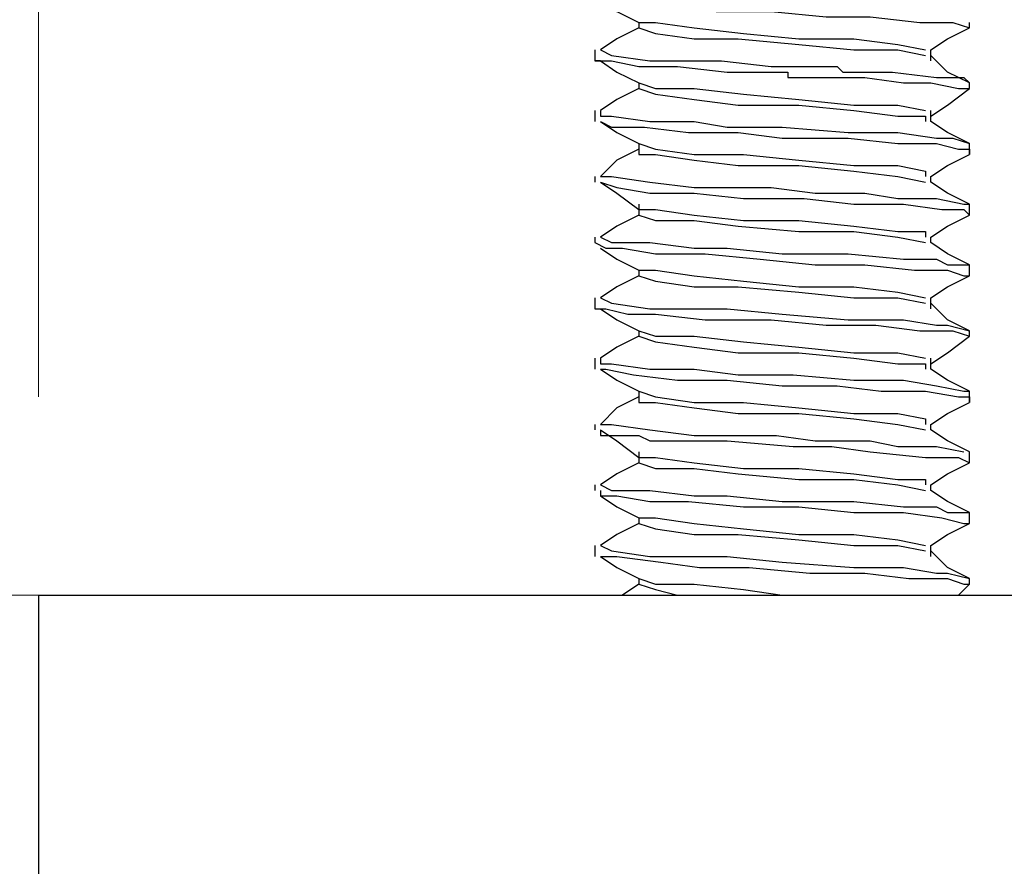
# Model space of a CAD drawing. Units: inches. Extents: x 0 to 22.5, y 0 to 12.5.
# Drawn here: x 13.1 to 13.4, y 8.5 to 8.8 of the extents above; entities that cross this region are included whole.
import ezdxf

# ---------------------------------------------------------------- set-up
doc = ezdxf.new("R2010")
doc.units = ezdxf.units.IN
doc.header["$MEASUREMENT"] = 0
doc.layers.add('Layer 1', color=7, linetype='Continuous', lineweight=0)

msp = doc.modelspace()

# ---------------------------------------------------------------- linework, layer by layer
at = {"layer": 'Layer 1', "color": 18, "lineweight": 18, "true_color": 0x000000}
for p, q in [((13.12835, 8.65668), (13.12835, 11.20596)), ((13.34918, 8.60668), (12.01722, 8.60668))]:
    msp.add_line(p, q, dxfattribs=at)
at = {"layer": 'Layer 1', "color": 18, "lineweight": 25, "true_color": 0x000000}
for points, knots in [([(13.26863, 8.75807), (13.26863, 8.75807), (13.2714, 8.75668), (13.2714, 8.75668), (13.2714, 8.75668), (13.27279, 8.75668), (13.27279, 8.75668), (13.27279, 8.75668), (13.27696, 8.75668), (13.27696, 8.75668), (13.27696, 8.75668), (13.28668, 8.75529), (13.28668, 8.75529), (13.28668, 8.75529), (13.29918, 8.7539), (13.29918, 8.7539), (13.29918, 8.7539), (13.31307, 8.7539), (13.31307, 8.7539), (13.31307, 8.7539), (13.32696, 8.75251), (13.32696, 8.75251), (13.32696, 8.75251), (13.33807, 8.75251), (13.33807, 8.75251), (13.33807, 8.75251), (13.35057, 8.75112), (13.35057, 8.75112), (13.35057, 8.75112), (13.3589, 8.75112), (13.3589, 8.75112), (13.3589, 8.75112), (13.36307, 8.74973), (13.36307, 8.74973)], [0, 0, 0, 0, 1, 1, 1, 2, 2, 2, 3, 3, 3, 4, 4, 4, 5, 5, 5, 6, 6, 6, 7, 7, 7, 8, 8, 8, 9, 9, 9, 10, 10, 10, 11, 11, 11, 11]), ([(13.27002, 8.75668), (13.27002, 8.75668), (13.27418, 8.7539), (13.27418, 8.7539), (13.27418, 8.7539), (13.27974, 8.75112), (13.27974, 8.75112)], [0, 0, 0, 0, 1, 1, 1, 2, 2, 2, 2]), ([(13.27974, 8.74973), (13.27974, 8.74973), (13.27418, 8.74696), (13.27418, 8.74696), (13.27418, 8.74696), (13.27002, 8.74418), (13.27002, 8.74418)], [0, 0, 0, 0, 1, 1, 1, 2, 2, 2, 2]), ([(13.27974, 8.75112), (13.27974, 8.75112), (13.27974, 8.75112), (13.27974, 8.75112), (13.27974, 8.75112), (13.27974, 8.74973), (13.27974, 8.74973)], [0, 0, 0, 0, 1, 1, 1, 2, 2, 2, 2]), ([(13.27974, 8.75112), (13.27974, 8.75112), (13.2839, 8.75112), (13.2839, 8.75112), (13.2839, 8.75112), (13.29363, 8.74973), (13.29363, 8.74973), (13.29363, 8.74973), (13.30613, 8.74835), (13.30613, 8.74835), (13.30613, 8.74835), (13.32001, 8.74696), (13.32001, 8.74696), (13.32001, 8.74696), (13.3339, 8.74696), (13.3339, 8.74696), (13.3339, 8.74696), (13.34501, 8.74557), (13.34501, 8.74557), (13.34501, 8.74557), (13.35196, 8.74418), (13.35196, 8.74418)], [0, 0, 0, 0, 1, 1, 1, 2, 2, 2, 3, 3, 3, 4, 4, 4, 5, 5, 5, 6, 6, 6, 7, 7, 7, 7]), ([(13.27974, 8.74973), (13.27974, 8.74973), (13.27974, 8.74973), (13.27974, 8.74973), (13.27974, 8.74973), (13.2839, 8.74835), (13.2839, 8.74835), (13.2839, 8.74835), (13.29363, 8.74696), (13.29363, 8.74696), (13.29363, 8.74696), (13.30474, 8.74696), (13.30474, 8.74696), (13.30474, 8.74696), (13.32001, 8.74557), (13.32001, 8.74557), (13.32001, 8.74557), (13.3339, 8.74418), (13.3339, 8.74418), (13.3339, 8.74418), (13.34501, 8.74418), (13.34501, 8.74418), (13.34501, 8.74418), (13.35196, 8.74279), (13.35196, 8.74279)], [0, 0, 0, 0, 1, 1, 1, 2, 2, 2, 3, 3, 3, 4, 4, 4, 5, 5, 5, 6, 6, 6, 7, 7, 7, 8, 8, 8, 8]), ([(13.35335, 8.74418), (13.35335, 8.74418), (13.35752, 8.74696), (13.35752, 8.74696), (13.35752, 8.74696), (13.36307, 8.74973), (13.36307, 8.74973)], [0, 0, 0, 0, 1, 1, 1, 2, 2, 2, 2]), ([(13.27002, 8.74418), (13.27002, 8.74418), (13.27002, 8.74418), (13.27002, 8.74418), (13.27002, 8.74418), (13.27279, 8.74279), (13.27279, 8.74279), (13.27279, 8.74279), (13.28251, 8.7414), (13.28251, 8.7414), (13.28251, 8.7414), (13.29363, 8.7414), (13.29363, 8.7414), (13.29363, 8.7414), (13.29779, 8.7414), (13.29779, 8.7414), (13.29779, 8.7414), (13.30057, 8.7414), (13.30057, 8.7414), (13.30057, 8.7414), (13.31307, 8.74001), (13.31307, 8.74001), (13.31307, 8.74001), (13.32279, 8.74001), (13.32279, 8.74001), (13.32279, 8.74001), (13.32974, 8.74001), (13.32974, 8.74001), (13.32974, 8.74001), (13.33113, 8.73862), (13.33113, 8.73862), (13.33113, 8.73862), (13.33252, 8.73862), (13.33252, 8.73862), (13.33252, 8.73862), (13.33668, 8.73862), (13.33668, 8.73862), (13.33668, 8.73862), (13.34363, 8.73862), (13.34363, 8.73862), (13.34363, 8.73862), (13.35474, 8.73723), (13.35474, 8.73723), (13.35474, 8.73723), (13.36168, 8.73723), (13.36168, 8.73723), (13.36168, 8.73723), (13.36307, 8.73585), (13.36307, 8.73585)], [0, 0, 0, 0, 1, 1, 1, 2, 2, 2, 3, 3, 3, 4, 4, 4, 5, 5, 5, 6, 6, 6, 7, 7, 7, 8, 8, 8, 9, 9, 9, 10, 10, 10, 11, 11, 11, 12, 12, 12, 13, 13, 13, 14, 14, 14, 15, 15, 15, 16, 16, 16, 16]), ([(13.35335, 8.7414), (13.35335, 8.7414), (13.35335, 8.74279), (13.35335, 8.74279), (13.35335, 8.74279), (13.35335, 8.74418), (13.35335, 8.74418)], [0, 0, 0, 0, 1, 1, 1, 2, 2, 2, 2]), ([(13.36307, 8.73585), (13.36307, 8.73585), (13.35752, 8.73862), (13.35752, 8.73862), (13.35752, 8.73862), (13.35335, 8.74279), (13.35335, 8.74279)], [0, 0, 0, 0, 1, 1, 1, 2, 2, 2, 2]), ([(13.27002, 8.7414), (13.27002, 8.7414), (13.26863, 8.7414), (13.26863, 8.7414), (13.26863, 8.7414), (13.27279, 8.7414), (13.27279, 8.7414), (13.27279, 8.7414), (13.27974, 8.74001), (13.27974, 8.74001), (13.27974, 8.74001), (13.28946, 8.74001), (13.28946, 8.74001), (13.28946, 8.74001), (13.30196, 8.73862), (13.30196, 8.73862), (13.30196, 8.73862), (13.31585, 8.73862), (13.31585, 8.73862), (13.31585, 8.73862), (13.31724, 8.73862), (13.31724, 8.73862), (13.31724, 8.73862), (13.31724, 8.73723), (13.31724, 8.73723), (13.31724, 8.73723), (13.31863, 8.73723), (13.31863, 8.73723), (13.31863, 8.73723), (13.32279, 8.73723), (13.32279, 8.73723), (13.32279, 8.73723), (13.33668, 8.73723), (13.33668, 8.73723), (13.33668, 8.73723), (13.3464, 8.73585), (13.3464, 8.73585), (13.3464, 8.73585), (13.35335, 8.73585), (13.35335, 8.73585), (13.35335, 8.73585), (13.36029, 8.73446), (13.36029, 8.73446), (13.36029, 8.73446), (13.36307, 8.73446), (13.36307, 8.73446)], [0, 0, 0, 0, 1, 1, 1, 2, 2, 2, 3, 3, 3, 4, 4, 4, 5, 5, 5, 6, 6, 6, 7, 7, 7, 8, 8, 8, 9, 9, 9, 10, 10, 10, 11, 11, 11, 12, 12, 12, 13, 13, 13, 14, 14, 14, 15, 15, 15, 15]), ([(13.27002, 8.7414), (13.27002, 8.7414), (13.27418, 8.73862), (13.27418, 8.73862), (13.27418, 8.73862), (13.27974, 8.73585), (13.27974, 8.73585)], [0, 0, 0, 0, 1, 1, 1, 2, 2, 2, 2]), ([(13.27974, 8.73446), (13.27974, 8.73446), (13.27418, 8.73168), (13.27418, 8.73168), (13.27418, 8.73168), (13.27002, 8.7289), (13.27002, 8.7289)], [0, 0, 0, 0, 1, 1, 1, 2, 2, 2, 2]), ([(13.27974, 8.73585), (13.27974, 8.73585), (13.2839, 8.73446), (13.2839, 8.73446), (13.2839, 8.73446), (13.29363, 8.73446), (13.29363, 8.73446), (13.29363, 8.73446), (13.30613, 8.73307), (13.30613, 8.73307), (13.30613, 8.73307), (13.32001, 8.73168), (13.32001, 8.73168), (13.32001, 8.73168), (13.3339, 8.73029), (13.3339, 8.73029), (13.3339, 8.73029), (13.34501, 8.73029), (13.34501, 8.73029), (13.34501, 8.73029), (13.35196, 8.7289), (13.35196, 8.7289)], [0, 0, 0, 0, 1, 1, 1, 2, 2, 2, 3, 3, 3, 4, 4, 4, 5, 5, 5, 6, 6, 6, 7, 7, 7, 7]), ([(13.27974, 8.73446), (13.27974, 8.73446), (13.27974, 8.73446), (13.27974, 8.73446), (13.27974, 8.73446), (13.2839, 8.73307), (13.2839, 8.73307), (13.2839, 8.73307), (13.29363, 8.73168), (13.29363, 8.73168), (13.29363, 8.73168), (13.30474, 8.73029), (13.30474, 8.73029), (13.30474, 8.73029), (13.32001, 8.73029), (13.32001, 8.73029), (13.32001, 8.73029), (13.3339, 8.7289), (13.3339, 8.7289), (13.3339, 8.7289), (13.34501, 8.72751), (13.34501, 8.72751), (13.34501, 8.72751), (13.35196, 8.72751), (13.35196, 8.72751), (13.35196, 8.72751), (13.35196, 8.72612), (13.35196, 8.72612)], [0, 0, 0, 0, 1, 1, 1, 2, 2, 2, 3, 3, 3, 4, 4, 4, 5, 5, 5, 6, 6, 6, 7, 7, 7, 8, 8, 8, 9, 9, 9, 9]), ([(13.35335, 8.72751), (13.35335, 8.72751), (13.35752, 8.73029), (13.35752, 8.73029), (13.35752, 8.73029), (13.36307, 8.73446), (13.36307, 8.73446)], [0, 0, 0, 0, 1, 1, 1, 2, 2, 2, 2]), ([(13.27002, 8.7289), (13.27002, 8.7289), (13.27002, 8.72751), (13.27002, 8.72751), (13.27002, 8.72751), (13.27279, 8.72751), (13.27279, 8.72751), (13.27279, 8.72751), (13.28251, 8.72612), (13.28251, 8.72612), (13.28251, 8.72612), (13.29363, 8.72612), (13.29363, 8.72612), (13.29363, 8.72612), (13.30196, 8.72473), (13.30196, 8.72473), (13.30196, 8.72473), (13.31585, 8.72473), (13.31585, 8.72473), (13.31585, 8.72473), (13.33252, 8.72335), (13.33252, 8.72335), (13.33252, 8.72335), (13.34501, 8.72335), (13.34501, 8.72335), (13.34501, 8.72335), (13.35474, 8.72196), (13.35474, 8.72196), (13.35474, 8.72196), (13.35752, 8.72196), (13.35752, 8.72196), (13.35752, 8.72196), (13.3589, 8.72196), (13.3589, 8.72196), (13.3589, 8.72196), (13.36307, 8.72057), (13.36307, 8.72057)], [0, 0, 0, 0, 1, 1, 1, 2, 2, 2, 3, 3, 3, 4, 4, 4, 5, 5, 5, 6, 6, 6, 7, 7, 7, 8, 8, 8, 9, 9, 9, 10, 10, 10, 11, 11, 11, 12, 12, 12, 12]), ([(13.35335, 8.72612), (13.35335, 8.72612), (13.35335, 8.72751), (13.35335, 8.72751), (13.35335, 8.72751), (13.35335, 8.7289), (13.35335, 8.7289)], [0, 0, 0, 0, 1, 1, 1, 2, 2, 2, 2]), ([(13.27002, 8.72612), (13.27002, 8.72612), (13.27418, 8.72335), (13.27418, 8.72335), (13.27418, 8.72335), (13.27974, 8.72057), (13.27974, 8.72057)], [0, 0, 0, 0, 1, 1, 1, 2, 2, 2, 2]), ([(13.27002, 8.72612), (13.27002, 8.72612), (13.27002, 8.72612), (13.27002, 8.72612), (13.27002, 8.72612), (13.27279, 8.72473), (13.27279, 8.72473), (13.27279, 8.72473), (13.28113, 8.72473), (13.28113, 8.72473), (13.28113, 8.72473), (13.29224, 8.72335), (13.29224, 8.72335), (13.29224, 8.72335), (13.30474, 8.72335), (13.30474, 8.72335), (13.30474, 8.72335), (13.31585, 8.72196), (13.31585, 8.72196), (13.31585, 8.72196), (13.33252, 8.72196), (13.33252, 8.72196), (13.33252, 8.72196), (13.34501, 8.72057), (13.34501, 8.72057), (13.34501, 8.72057), (13.35474, 8.72057), (13.35474, 8.72057), (13.35474, 8.72057), (13.36029, 8.71918), (13.36029, 8.71918), (13.36029, 8.71918), (13.36168, 8.71918), (13.36168, 8.71918), (13.36168, 8.71918), (13.36307, 8.71918), (13.36307, 8.71918), (13.36307, 8.71918), (13.36307, 8.71779), (13.36307, 8.71779)], [0, 0, 0, 0, 1, 1, 1, 2, 2, 2, 3, 3, 3, 4, 4, 4, 5, 5, 5, 6, 6, 6, 7, 7, 7, 8, 8, 8, 9, 9, 9, 10, 10, 10, 11, 11, 11, 12, 12, 12, 13, 13, 13, 13]), ([(13.36307, 8.72057), (13.36307, 8.72057), (13.35752, 8.72335), (13.35752, 8.72335), (13.35752, 8.72335), (13.35335, 8.72612), (13.35335, 8.72612)], [0, 0, 0, 0, 1, 1, 1, 2, 2, 2, 2]), ([(13.27974, 8.72057), (13.27974, 8.72057), (13.27974, 8.71918), (13.27974, 8.71918), (13.27974, 8.71918), (13.27974, 8.71779), (13.27974, 8.71779)], [0, 0, 0, 0, 1, 1, 1, 2, 2, 2, 2]), ([(13.27974, 8.72057), (13.27974, 8.72057), (13.2839, 8.71918), (13.2839, 8.71918), (13.2839, 8.71918), (13.29363, 8.71779), (13.29363, 8.71779), (13.29363, 8.71779), (13.30613, 8.71779), (13.30613, 8.71779), (13.30613, 8.71779), (13.32001, 8.7164), (13.32001, 8.7164), (13.32001, 8.7164), (13.3339, 8.71501), (13.3339, 8.71501), (13.3339, 8.71501), (13.34501, 8.71501), (13.34501, 8.71501), (13.34501, 8.71501), (13.35196, 8.71362), (13.35196, 8.71362), (13.35196, 8.71362), (13.35196, 8.71223), (13.35196, 8.71223)], [0, 0, 0, 0, 1, 1, 1, 2, 2, 2, 3, 3, 3, 4, 4, 4, 5, 5, 5, 6, 6, 6, 7, 7, 7, 8, 8, 8, 8]), ([(13.27974, 8.71918), (13.27974, 8.71918), (13.27418, 8.7164), (13.27418, 8.7164), (13.27418, 8.7164), (13.27002, 8.71223), (13.27002, 8.71223)], [0, 0, 0, 0, 1, 1, 1, 2, 2, 2, 2]), ([(13.27974, 8.71918), (13.27974, 8.71918), (13.27974, 8.71779), (13.27974, 8.71779), (13.27974, 8.71779), (13.2839, 8.71779), (13.2839, 8.71779), (13.2839, 8.71779), (13.29363, 8.7164), (13.29363, 8.7164), (13.29363, 8.7164), (13.30474, 8.71501), (13.30474, 8.71501), (13.30474, 8.71501), (13.32001, 8.71501), (13.32001, 8.71501), (13.32001, 8.71501), (13.3339, 8.71362), (13.3339, 8.71362), (13.3339, 8.71362), (13.34501, 8.71223), (13.34501, 8.71223), (13.34501, 8.71223), (13.35196, 8.71085), (13.35196, 8.71085)], [0, 0, 0, 0, 1, 1, 1, 2, 2, 2, 3, 3, 3, 4, 4, 4, 5, 5, 5, 6, 6, 6, 7, 7, 7, 8, 8, 8, 8]), ([(13.35335, 8.71223), (13.35335, 8.71223), (13.35752, 8.71501), (13.35752, 8.71501), (13.35752, 8.71501), (13.36307, 8.71779), (13.36307, 8.71779)], [0, 0, 0, 0, 1, 1, 1, 2, 2, 2, 2]), ([(13.27002, 8.71223), (13.27002, 8.71223), (13.27002, 8.71223), (13.27002, 8.71223), (13.27002, 8.71223), (13.27279, 8.71223), (13.27279, 8.71223), (13.27279, 8.71223), (13.28251, 8.71085), (13.28251, 8.71085), (13.28251, 8.71085), (13.29363, 8.70946), (13.29363, 8.70946), (13.29363, 8.70946), (13.29779, 8.70946), (13.29779, 8.70946), (13.29779, 8.70946), (13.30057, 8.70946), (13.30057, 8.70946), (13.30057, 8.70946), (13.31307, 8.70946), (13.31307, 8.70946), (13.31307, 8.70946), (13.32418, 8.70807), (13.32418, 8.70807), (13.32418, 8.70807), (13.32974, 8.70807), (13.32974, 8.70807), (13.32974, 8.70807), (13.33113, 8.70807), (13.33113, 8.70807), (13.33113, 8.70807), (13.33252, 8.70807), (13.33252, 8.70807), (13.33252, 8.70807), (13.33668, 8.70807), (13.33668, 8.70807), (13.33668, 8.70807), (13.34501, 8.70668), (13.34501, 8.70668), (13.34501, 8.70668), (13.35474, 8.70668), (13.35474, 8.70668), (13.35474, 8.70668), (13.36168, 8.70529), (13.36168, 8.70529), (13.36168, 8.70529), (13.36307, 8.70529), (13.36307, 8.70529)], [0, 0, 0, 0, 1, 1, 1, 2, 2, 2, 3, 3, 3, 4, 4, 4, 5, 5, 5, 6, 6, 6, 7, 7, 7, 8, 8, 8, 9, 9, 9, 10, 10, 10, 11, 11, 11, 12, 12, 12, 13, 13, 13, 14, 14, 14, 15, 15, 15, 16, 16, 16, 16]), ([(13.27002, 8.71085), (13.27002, 8.71085), (13.27418, 8.70807), (13.27418, 8.70807), (13.27418, 8.70807), (13.27974, 8.7039), (13.27974, 8.7039)], [0, 0, 0, 0, 1, 1, 1, 2, 2, 2, 2]), ([(13.27002, 8.71085), (13.27002, 8.71085), (13.27002, 8.71085), (13.27002, 8.71085), (13.27002, 8.71085), (13.27418, 8.70946), (13.27418, 8.70946), (13.27418, 8.70946), (13.28251, 8.70807), (13.28251, 8.70807), (13.28251, 8.70807), (13.29363, 8.70807), (13.29363, 8.70807), (13.29363, 8.70807), (13.30613, 8.70668), (13.30613, 8.70668), (13.30613, 8.70668), (13.3214, 8.70668), (13.3214, 8.70668), (13.3214, 8.70668), (13.3339, 8.70529), (13.3339, 8.70529), (13.3339, 8.70529), (13.3464, 8.70529), (13.3464, 8.70529), (13.3464, 8.70529), (13.35613, 8.7039), (13.35613, 8.7039), (13.35613, 8.7039), (13.36168, 8.7039), (13.36168, 8.7039), (13.36168, 8.7039), (13.36307, 8.70251), (13.36307, 8.70251)], [0, 0, 0, 0, 1, 1, 1, 2, 2, 2, 3, 3, 3, 4, 4, 4, 5, 5, 5, 6, 6, 6, 7, 7, 7, 8, 8, 8, 9, 9, 9, 10, 10, 10, 11, 11, 11, 11]), ([(13.36307, 8.70529), (13.36307, 8.70529), (13.35752, 8.70807), (13.35752, 8.70807), (13.35752, 8.70807), (13.35335, 8.71085), (13.35335, 8.71085)], [0, 0, 0, 0, 1, 1, 1, 2, 2, 2, 2]), ([(13.27974, 8.70529), (13.27974, 8.70529), (13.27974, 8.7039), (13.27974, 8.7039), (13.27974, 8.7039), (13.27974, 8.70251), (13.27974, 8.70251)], [0, 0, 0, 0, 1, 1, 1, 2, 2, 2, 2]), ([(13.27974, 8.70251), (13.27974, 8.70251), (13.27418, 8.69974), (13.27418, 8.69974), (13.27418, 8.69974), (13.27002, 8.69696), (13.27002, 8.69696)], [0, 0, 0, 0, 1, 1, 1, 2, 2, 2, 2]), ([(13.27974, 8.7039), (13.27974, 8.7039), (13.2839, 8.7039), (13.2839, 8.7039), (13.2839, 8.7039), (13.29363, 8.70251), (13.29363, 8.70251), (13.29363, 8.70251), (13.30613, 8.70112), (13.30613, 8.70112), (13.30613, 8.70112), (13.32001, 8.70112), (13.32001, 8.70112), (13.32001, 8.70112), (13.3339, 8.69974), (13.3339, 8.69974), (13.3339, 8.69974), (13.34501, 8.69835), (13.34501, 8.69835), (13.34501, 8.69835), (13.35196, 8.69835), (13.35196, 8.69835), (13.35196, 8.69835), (13.35196, 8.69696), (13.35196, 8.69696)], [0, 0, 0, 0, 1, 1, 1, 2, 2, 2, 3, 3, 3, 4, 4, 4, 5, 5, 5, 6, 6, 6, 7, 7, 7, 8, 8, 8, 8]), ([(13.27974, 8.70251), (13.27974, 8.70251), (13.27974, 8.70251), (13.27974, 8.70251), (13.27974, 8.70251), (13.2839, 8.70112), (13.2839, 8.70112), (13.2839, 8.70112), (13.29363, 8.70112), (13.29363, 8.70112), (13.29363, 8.70112), (13.30474, 8.69974), (13.30474, 8.69974), (13.30474, 8.69974), (13.32001, 8.69835), (13.32001, 8.69835), (13.32001, 8.69835), (13.3339, 8.69835), (13.3339, 8.69835), (13.3339, 8.69835), (13.34501, 8.69696), (13.34501, 8.69696), (13.34501, 8.69696), (13.35196, 8.69557), (13.35196, 8.69557)], [0, 0, 0, 0, 1, 1, 1, 2, 2, 2, 3, 3, 3, 4, 4, 4, 5, 5, 5, 6, 6, 6, 7, 7, 7, 8, 8, 8, 8]), ([(13.35335, 8.69696), (13.35335, 8.69696), (13.35752, 8.69974), (13.35752, 8.69974), (13.35752, 8.69974), (13.36307, 8.70251), (13.36307, 8.70251)], [0, 0, 0, 0, 1, 1, 1, 2, 2, 2, 2]), ([(13.27002, 8.69696), (13.27002, 8.69696), (13.27002, 8.69696), (13.27002, 8.69696), (13.27002, 8.69696), (13.27279, 8.69557), (13.27279, 8.69557), (13.27279, 8.69557), (13.28251, 8.69557), (13.28251, 8.69557), (13.28251, 8.69557), (13.29363, 8.69418), (13.29363, 8.69418), (13.29363, 8.69418), (13.30196, 8.69418), (13.30196, 8.69418), (13.30196, 8.69418), (13.31585, 8.69279), (13.31585, 8.69279), (13.31585, 8.69279), (13.33252, 8.69279), (13.33252, 8.69279), (13.33252, 8.69279), (13.3464, 8.6914), (13.3464, 8.6914), (13.3464, 8.6914), (13.35474, 8.6914), (13.35474, 8.6914), (13.35474, 8.6914), (13.35752, 8.69001), (13.35752, 8.69001), (13.35752, 8.69001), (13.36029, 8.69001), (13.36029, 8.69001), (13.36029, 8.69001), (13.36307, 8.69001), (13.36307, 8.69001)], [0, 0, 0, 0, 1, 1, 1, 2, 2, 2, 3, 3, 3, 4, 4, 4, 5, 5, 5, 6, 6, 6, 7, 7, 7, 8, 8, 8, 9, 9, 9, 10, 10, 10, 11, 11, 11, 12, 12, 12, 12]), ([(13.35335, 8.69557), (13.35335, 8.69557), (13.35335, 8.69557), (13.35335, 8.69557), (13.35335, 8.69557), (13.35335, 8.69696), (13.35335, 8.69696)], [0, 0, 0, 0, 1, 1, 1, 2, 2, 2, 2]), ([(13.26863, 8.69557), (13.26863, 8.69557), (13.26863, 8.69557), (13.26863, 8.69557), (13.26863, 8.69557), (13.2714, 8.69418), (13.2714, 8.69418), (13.2714, 8.69418), (13.27557, 8.69418), (13.27557, 8.69418), (13.27557, 8.69418), (13.2839, 8.69279), (13.2839, 8.69279), (13.2839, 8.69279), (13.2964, 8.69279), (13.2964, 8.69279), (13.2964, 8.69279), (13.31029, 8.6914), (13.31029, 8.6914), (13.31029, 8.6914), (13.32418, 8.69001), (13.32418, 8.69001), (13.32418, 8.69001), (13.33668, 8.69001), (13.33668, 8.69001), (13.33668, 8.69001), (13.34918, 8.68862), (13.34918, 8.68862), (13.34918, 8.68862), (13.35752, 8.68862), (13.35752, 8.68862), (13.35752, 8.68862), (13.36168, 8.68723), (13.36168, 8.68723), (13.36168, 8.68723), (13.36307, 8.68723), (13.36307, 8.68723)], [0, 0, 0, 0, 1, 1, 1, 2, 2, 2, 3, 3, 3, 4, 4, 4, 5, 5, 5, 6, 6, 6, 7, 7, 7, 8, 8, 8, 9, 9, 9, 10, 10, 10, 11, 11, 11, 12, 12, 12, 12]), ([(13.36307, 8.69001), (13.36307, 8.69001), (13.35752, 8.69279), (13.35752, 8.69279), (13.35752, 8.69279), (13.35335, 8.69557), (13.35335, 8.69557)], [0, 0, 0, 0, 1, 1, 1, 2, 2, 2, 2]), ([(13.27002, 8.69418), (13.27002, 8.69418), (13.27418, 8.6914), (13.27418, 8.6914), (13.27418, 8.6914), (13.27974, 8.68862), (13.27974, 8.68862)], [0, 0, 0, 0, 1, 1, 1, 2, 2, 2, 2]), ([(13.27974, 8.68723), (13.27974, 8.68723), (13.27418, 8.68446), (13.27418, 8.68446), (13.27418, 8.68446), (13.27002, 8.68168), (13.27002, 8.68168)], [0, 0, 0, 0, 1, 1, 1, 2, 2, 2, 2]), ([(13.27974, 8.68862), (13.27974, 8.68862), (13.27974, 8.68862), (13.27974, 8.68862), (13.27974, 8.68862), (13.27974, 8.68723), (13.27974, 8.68723)], [0, 0, 0, 0, 1, 1, 1, 2, 2, 2, 2]), ([(13.27974, 8.68862), (13.27974, 8.68862), (13.2839, 8.68862), (13.2839, 8.68862), (13.2839, 8.68862), (13.29363, 8.68723), (13.29363, 8.68723), (13.29363, 8.68723), (13.30613, 8.68585), (13.30613, 8.68585), (13.30613, 8.68585), (13.32001, 8.68446), (13.32001, 8.68446), (13.32001, 8.68446), (13.3339, 8.68446), (13.3339, 8.68446), (13.3339, 8.68446), (13.34501, 8.68307), (13.34501, 8.68307), (13.34501, 8.68307), (13.35196, 8.68168), (13.35196, 8.68168)], [0, 0, 0, 0, 1, 1, 1, 2, 2, 2, 3, 3, 3, 4, 4, 4, 5, 5, 5, 6, 6, 6, 7, 7, 7, 7]), ([(13.27974, 8.68723), (13.27974, 8.68723), (13.27974, 8.68723), (13.27974, 8.68723), (13.27974, 8.68723), (13.2839, 8.68585), (13.2839, 8.68585), (13.2839, 8.68585), (13.29363, 8.68446), (13.29363, 8.68446), (13.29363, 8.68446), (13.30474, 8.68446), (13.30474, 8.68446), (13.30474, 8.68446), (13.32001, 8.68307), (13.32001, 8.68307), (13.32001, 8.68307), (13.3339, 8.68168), (13.3339, 8.68168), (13.3339, 8.68168), (13.34501, 8.68168), (13.34501, 8.68168), (13.34501, 8.68168), (13.35196, 8.68029), (13.35196, 8.68029)], [0, 0, 0, 0, 1, 1, 1, 2, 2, 2, 3, 3, 3, 4, 4, 4, 5, 5, 5, 6, 6, 6, 7, 7, 7, 8, 8, 8, 8]), ([(13.35335, 8.68168), (13.35335, 8.68168), (13.35752, 8.68446), (13.35752, 8.68446), (13.35752, 8.68446), (13.36307, 8.68723), (13.36307, 8.68723)], [0, 0, 0, 0, 1, 1, 1, 2, 2, 2, 2]), ([(13.27002, 8.68168), (13.27002, 8.68168), (13.27002, 8.68168), (13.27002, 8.68168), (13.27002, 8.68168), (13.27279, 8.68029), (13.27279, 8.68029), (13.27279, 8.68029), (13.28251, 8.6789), (13.28251, 8.6789), (13.28251, 8.6789), (13.29363, 8.6789), (13.29363, 8.6789), (13.29363, 8.6789), (13.30196, 8.6789), (13.30196, 8.6789), (13.30196, 8.6789), (13.31585, 8.67751), (13.31585, 8.67751), (13.31585, 8.67751), (13.33252, 8.67612), (13.33252, 8.67612), (13.33252, 8.67612), (13.3464, 8.67612), (13.3464, 8.67612), (13.3464, 8.67612), (13.35474, 8.67473), (13.35474, 8.67473), (13.35474, 8.67473), (13.35752, 8.67473), (13.35752, 8.67473), (13.35752, 8.67473), (13.36307, 8.67335), (13.36307, 8.67335)], [0, 0, 0, 0, 1, 1, 1, 2, 2, 2, 3, 3, 3, 4, 4, 4, 5, 5, 5, 6, 6, 6, 7, 7, 7, 8, 8, 8, 9, 9, 9, 10, 10, 10, 11, 11, 11, 11]), ([(13.35335, 8.6789), (13.35335, 8.6789), (13.35335, 8.68029), (13.35335, 8.68029), (13.35335, 8.68029), (13.35335, 8.68168), (13.35335, 8.68168)], [0, 0, 0, 0, 1, 1, 1, 2, 2, 2, 2]), ([(13.36307, 8.67335), (13.36307, 8.67335), (13.35752, 8.67612), (13.35752, 8.67612), (13.35752, 8.67612), (13.35335, 8.68029), (13.35335, 8.68029)], [0, 0, 0, 0, 1, 1, 1, 2, 2, 2, 2]), ([(13.26863, 8.6789), (13.26863, 8.6789), (13.2714, 8.6789), (13.2714, 8.6789), (13.2714, 8.6789), (13.27696, 8.67751), (13.27696, 8.67751), (13.27696, 8.67751), (13.2839, 8.67751), (13.2839, 8.67751), (13.2839, 8.67751), (13.2964, 8.67612), (13.2964, 8.67612), (13.2964, 8.67612), (13.31307, 8.67612), (13.31307, 8.67612), (13.31307, 8.67612), (13.32696, 8.67473), (13.32696, 8.67473), (13.32696, 8.67473), (13.33946, 8.67473), (13.33946, 8.67473), (13.33946, 8.67473), (13.35057, 8.67335), (13.35057, 8.67335), (13.35057, 8.67335), (13.35474, 8.67335), (13.35474, 8.67335), (13.35474, 8.67335), (13.35613, 8.67335), (13.35613, 8.67335), (13.35613, 8.67335), (13.3589, 8.67335), (13.3589, 8.67335), (13.3589, 8.67335), (13.36307, 8.67196), (13.36307, 8.67196)], [0, 0, 0, 0, 1, 1, 1, 2, 2, 2, 3, 3, 3, 4, 4, 4, 5, 5, 5, 6, 6, 6, 7, 7, 7, 8, 8, 8, 9, 9, 9, 10, 10, 10, 11, 11, 11, 12, 12, 12, 12]), ([(13.27002, 8.6789), (13.27002, 8.6789), (13.27418, 8.67612), (13.27418, 8.67612), (13.27418, 8.67612), (13.27974, 8.67335), (13.27974, 8.67335)], [0, 0, 0, 0, 1, 1, 1, 2, 2, 2, 2]), ([(13.27974, 8.67335), (13.27974, 8.67335), (13.2839, 8.67196), (13.2839, 8.67196), (13.2839, 8.67196), (13.29363, 8.67196), (13.29363, 8.67196), (13.29363, 8.67196), (13.30613, 8.67057), (13.30613, 8.67057), (13.30613, 8.67057), (13.32001, 8.66918), (13.32001, 8.66918), (13.32001, 8.66918), (13.3339, 8.66779), (13.3339, 8.66779), (13.3339, 8.66779), (13.34501, 8.66779), (13.34501, 8.66779), (13.34501, 8.66779), (13.35196, 8.6664), (13.35196, 8.6664)], [0, 0, 0, 0, 1, 1, 1, 2, 2, 2, 3, 3, 3, 4, 4, 4, 5, 5, 5, 6, 6, 6, 7, 7, 7, 7]), ([(13.27974, 8.67196), (13.27974, 8.67196), (13.27418, 8.66918), (13.27418, 8.66918), (13.27418, 8.66918), (13.27002, 8.6664), (13.27002, 8.6664)], [0, 0, 0, 0, 1, 1, 1, 2, 2, 2, 2]), ([(13.27974, 8.67196), (13.27974, 8.67196), (13.27974, 8.67196), (13.27974, 8.67196), (13.27974, 8.67196), (13.2839, 8.67057), (13.2839, 8.67057), (13.2839, 8.67057), (13.29363, 8.66918), (13.29363, 8.66918), (13.29363, 8.66918), (13.30474, 8.66779), (13.30474, 8.66779), (13.30474, 8.66779), (13.32001, 8.66779), (13.32001, 8.66779), (13.32001, 8.66779), (13.3339, 8.6664), (13.3339, 8.6664), (13.3339, 8.6664), (13.34501, 8.66501), (13.34501, 8.66501), (13.34501, 8.66501), (13.35196, 8.66501), (13.35196, 8.66501), (13.35196, 8.66501), (13.35196, 8.66362), (13.35196, 8.66362)], [0, 0, 0, 0, 1, 1, 1, 2, 2, 2, 3, 3, 3, 4, 4, 4, 5, 5, 5, 6, 6, 6, 7, 7, 7, 8, 8, 8, 9, 9, 9, 9]), ([(13.35335, 8.66501), (13.35335, 8.66501), (13.35752, 8.66779), (13.35752, 8.66779), (13.35752, 8.66779), (13.36307, 8.67196), (13.36307, 8.67196)], [0, 0, 0, 0, 1, 1, 1, 2, 2, 2, 2]), ([(13.27002, 8.6664), (13.27002, 8.6664), (13.27002, 8.66501), (13.27002, 8.66501), (13.27002, 8.66501), (13.27279, 8.66501), (13.27279, 8.66501), (13.27279, 8.66501), (13.28251, 8.66362), (13.28251, 8.66362), (13.28251, 8.66362), (13.29363, 8.66362), (13.29363, 8.66362), (13.29363, 8.66362), (13.30474, 8.66223), (13.30474, 8.66223), (13.30474, 8.66223), (13.31863, 8.66223), (13.31863, 8.66223), (13.31863, 8.66223), (13.3339, 8.66085), (13.3339, 8.66085), (13.3339, 8.66085), (13.3464, 8.66085), (13.3464, 8.66085), (13.3464, 8.66085), (13.35474, 8.65946), (13.35474, 8.65946), (13.35474, 8.65946), (13.36168, 8.65807), (13.36168, 8.65807), (13.36168, 8.65807), (13.36307, 8.65807), (13.36307, 8.65807)], [0, 0, 0, 0, 1, 1, 1, 2, 2, 2, 3, 3, 3, 4, 4, 4, 5, 5, 5, 6, 6, 6, 7, 7, 7, 8, 8, 8, 9, 9, 9, 10, 10, 10, 11, 11, 11, 11]), ([(13.35335, 8.66362), (13.35335, 8.66362), (13.35335, 8.66501), (13.35335, 8.66501), (13.35335, 8.66501), (13.35335, 8.6664), (13.35335, 8.6664)], [0, 0, 0, 0, 1, 1, 1, 2, 2, 2, 2]), ([(13.27002, 8.66362), (13.27002, 8.66362), (13.27418, 8.66085), (13.27418, 8.66085), (13.27418, 8.66085), (13.27974, 8.65807), (13.27974, 8.65807)], [0, 0, 0, 0, 1, 1, 1, 2, 2, 2, 2]), ([(13.27002, 8.66362), (13.27002, 8.66362), (13.27002, 8.66362), (13.27002, 8.66362), (13.27002, 8.66362), (13.2714, 8.66362), (13.2714, 8.66362), (13.2714, 8.66362), (13.27835, 8.66223), (13.27835, 8.66223), (13.27835, 8.66223), (13.28946, 8.66085), (13.28946, 8.66085), (13.28946, 8.66085), (13.30196, 8.66085), (13.30196, 8.66085), (13.30196, 8.66085), (13.31585, 8.65946), (13.31585, 8.65946), (13.31585, 8.65946), (13.32974, 8.65946), (13.32974, 8.65946), (13.32974, 8.65946), (13.34085, 8.65807), (13.34085, 8.65807), (13.34085, 8.65807), (13.35196, 8.65807), (13.35196, 8.65807), (13.35196, 8.65807), (13.36029, 8.65668), (13.36029, 8.65668), (13.36029, 8.65668), (13.36307, 8.65668), (13.36307, 8.65668), (13.36307, 8.65668), (13.36307, 8.65529), (13.36307, 8.65529)], [0, 0, 0, 0, 1, 1, 1, 2, 2, 2, 3, 3, 3, 4, 4, 4, 5, 5, 5, 6, 6, 6, 7, 7, 7, 8, 8, 8, 9, 9, 9, 10, 10, 10, 11, 11, 11, 12, 12, 12, 12]), ([(13.36307, 8.65807), (13.36307, 8.65807), (13.35752, 8.66085), (13.35752, 8.66085), (13.35752, 8.66085), (13.35335, 8.66362), (13.35335, 8.66362)], [0, 0, 0, 0, 1, 1, 1, 2, 2, 2, 2]), ([(13.27974, 8.65807), (13.27974, 8.65807), (13.27974, 8.65668), (13.27974, 8.65668), (13.27974, 8.65668), (13.27974, 8.65529), (13.27974, 8.65529)], [0, 0, 0, 0, 1, 1, 1, 2, 2, 2, 2]), ([(13.27974, 8.65807), (13.27974, 8.65807), (13.2839, 8.65668), (13.2839, 8.65668), (13.2839, 8.65668), (13.29363, 8.65529), (13.29363, 8.65529), (13.29363, 8.65529), (13.30613, 8.65529), (13.30613, 8.65529), (13.30613, 8.65529), (13.32001, 8.6539), (13.32001, 8.6539), (13.32001, 8.6539), (13.3339, 8.65251), (13.3339, 8.65251), (13.3339, 8.65251), (13.34501, 8.65251), (13.34501, 8.65251), (13.34501, 8.65251), (13.35196, 8.65112), (13.35196, 8.65112), (13.35196, 8.65112), (13.35196, 8.64973), (13.35196, 8.64973)], [0, 0, 0, 0, 1, 1, 1, 2, 2, 2, 3, 3, 3, 4, 4, 4, 5, 5, 5, 6, 6, 6, 7, 7, 7, 8, 8, 8, 8]), ([(13.27974, 8.65668), (13.27974, 8.65668), (13.27418, 8.6539), (13.27418, 8.6539), (13.27418, 8.6539), (13.27002, 8.64973), (13.27002, 8.64973)], [0, 0, 0, 0, 1, 1, 1, 2, 2, 2, 2]), ([(13.27974, 8.65668), (13.27974, 8.65668), (13.27974, 8.65529), (13.27974, 8.65529), (13.27974, 8.65529), (13.2839, 8.65529), (13.2839, 8.65529), (13.2839, 8.65529), (13.29363, 8.6539), (13.29363, 8.6539), (13.29363, 8.6539), (13.30474, 8.65251), (13.30474, 8.65251), (13.30474, 8.65251), (13.32001, 8.65251), (13.32001, 8.65251), (13.32001, 8.65251), (13.3339, 8.65112), (13.3339, 8.65112), (13.3339, 8.65112), (13.34501, 8.64973), (13.34501, 8.64973), (13.34501, 8.64973), (13.35196, 8.64835), (13.35196, 8.64835)], [0, 0, 0, 0, 1, 1, 1, 2, 2, 2, 3, 3, 3, 4, 4, 4, 5, 5, 5, 6, 6, 6, 7, 7, 7, 8, 8, 8, 8]), ([(13.35335, 8.64973), (13.35335, 8.64973), (13.35752, 8.65251), (13.35752, 8.65251), (13.35752, 8.65251), (13.36307, 8.65529), (13.36307, 8.65529)], [0, 0, 0, 0, 1, 1, 1, 2, 2, 2, 2]), ([(13.27002, 8.64973), (13.27002, 8.64973), (13.27002, 8.64973), (13.27002, 8.64973), (13.27002, 8.64973), (13.27279, 8.64973), (13.27279, 8.64973), (13.27279, 8.64973), (13.28251, 8.64835), (13.28251, 8.64835), (13.28251, 8.64835), (13.29363, 8.64696), (13.29363, 8.64696), (13.29363, 8.64696), (13.29502, 8.64696), (13.29502, 8.64696), (13.29502, 8.64696), (13.2964, 8.64696), (13.2964, 8.64696), (13.2964, 8.64696), (13.29779, 8.64696), (13.29779, 8.64696), (13.29779, 8.64696), (13.30057, 8.64696), (13.30057, 8.64696), (13.30057, 8.64696), (13.31446, 8.64696), (13.31446, 8.64696), (13.31446, 8.64696), (13.32418, 8.64557), (13.32418, 8.64557), (13.32418, 8.64557), (13.33113, 8.64557), (13.33113, 8.64557), (13.33113, 8.64557), (13.33252, 8.64557), (13.33252, 8.64557), (13.33252, 8.64557), (13.33807, 8.64557), (13.33807, 8.64557), (13.33807, 8.64557), (13.34501, 8.64418), (13.34501, 8.64418), (13.34501, 8.64418), (13.35474, 8.64418), (13.35474, 8.64418), (13.35474, 8.64418), (13.36168, 8.64279), (13.36168, 8.64279)], [0, 0, 0, 0, 1, 1, 1, 2, 2, 2, 3, 3, 3, 4, 4, 4, 5, 5, 5, 6, 6, 6, 7, 7, 7, 8, 8, 8, 9, 9, 9, 10, 10, 10, 11, 11, 11, 12, 12, 12, 13, 13, 13, 14, 14, 14, 15, 15, 15, 16, 16, 16, 16]), ([(13.27002, 8.64835), (13.27002, 8.64835), (13.27418, 8.64557), (13.27418, 8.64557), (13.27418, 8.64557), (13.27974, 8.6414), (13.27974, 8.6414)], [0, 0, 0, 0, 1, 1, 1, 2, 2, 2, 2]), ([(13.27002, 8.64835), (13.27002, 8.64835), (13.27002, 8.64835), (13.27002, 8.64835), (13.27002, 8.64835), (13.27002, 8.64696), (13.27002, 8.64696), (13.27002, 8.64696), (13.2714, 8.64696), (13.2714, 8.64696), (13.2714, 8.64696), (13.27974, 8.64696), (13.27974, 8.64696), (13.27974, 8.64696), (13.28251, 8.64557), (13.28251, 8.64557), (13.28251, 8.64557), (13.2839, 8.64557), (13.2839, 8.64557), (13.2839, 8.64557), (13.28529, 8.64557), (13.28529, 8.64557), (13.28529, 8.64557), (13.29085, 8.64557), (13.29085, 8.64557), (13.29085, 8.64557), (13.30196, 8.64557), (13.30196, 8.64557), (13.30196, 8.64557), (13.31863, 8.64418), (13.31863, 8.64418), (13.31863, 8.64418), (13.32835, 8.64418), (13.32835, 8.64418), (13.32835, 8.64418), (13.33807, 8.64279), (13.33807, 8.64279), (13.33807, 8.64279), (13.35196, 8.6414), (13.35196, 8.6414), (13.35196, 8.6414), (13.36029, 8.6414), (13.36029, 8.6414), (13.36029, 8.6414), (13.36307, 8.64001), (13.36307, 8.64001)], [0, 0, 0, 0, 1, 1, 1, 2, 2, 2, 3, 3, 3, 4, 4, 4, 5, 5, 5, 6, 6, 6, 7, 7, 7, 8, 8, 8, 9, 9, 9, 10, 10, 10, 11, 11, 11, 12, 12, 12, 13, 13, 13, 14, 14, 14, 15, 15, 15, 15]), ([(13.36307, 8.64279), (13.36307, 8.64279), (13.35752, 8.64557), (13.35752, 8.64557), (13.35752, 8.64557), (13.35335, 8.64835), (13.35335, 8.64835)], [0, 0, 0, 0, 1, 1, 1, 2, 2, 2, 2]), ([(13.27974, 8.64279), (13.27974, 8.64279), (13.27974, 8.6414), (13.27974, 8.6414), (13.27974, 8.6414), (13.27974, 8.64001), (13.27974, 8.64001)], [0, 0, 0, 0, 1, 1, 1, 2, 2, 2, 2]), ([(13.27974, 8.64001), (13.27974, 8.64001), (13.27418, 8.63724), (13.27418, 8.63724), (13.27418, 8.63724), (13.27002, 8.63446), (13.27002, 8.63446)], [0, 0, 0, 0, 1, 1, 1, 2, 2, 2, 2]), ([(13.27974, 8.6414), (13.27974, 8.6414), (13.2839, 8.6414), (13.2839, 8.6414), (13.2839, 8.6414), (13.29363, 8.64001), (13.29363, 8.64001), (13.29363, 8.64001), (13.30613, 8.63862), (13.30613, 8.63862), (13.30613, 8.63862), (13.32001, 8.63862), (13.32001, 8.63862), (13.32001, 8.63862), (13.3339, 8.63724), (13.3339, 8.63724), (13.3339, 8.63724), (13.34501, 8.63585), (13.34501, 8.63585), (13.34501, 8.63585), (13.35196, 8.63585), (13.35196, 8.63585), (13.35196, 8.63585), (13.35196, 8.63446), (13.35196, 8.63446)], [0, 0, 0, 0, 1, 1, 1, 2, 2, 2, 3, 3, 3, 4, 4, 4, 5, 5, 5, 6, 6, 6, 7, 7, 7, 8, 8, 8, 8]), ([(13.27974, 8.64001), (13.27974, 8.64001), (13.27974, 8.64001), (13.27974, 8.64001), (13.27974, 8.64001), (13.2839, 8.63862), (13.2839, 8.63862), (13.2839, 8.63862), (13.29363, 8.63862), (13.29363, 8.63862), (13.29363, 8.63862), (13.30474, 8.63724), (13.30474, 8.63724), (13.30474, 8.63724), (13.32001, 8.63585), (13.32001, 8.63585), (13.32001, 8.63585), (13.3339, 8.63585), (13.3339, 8.63585), (13.3339, 8.63585), (13.34501, 8.63446), (13.34501, 8.63446), (13.34501, 8.63446), (13.35196, 8.63307), (13.35196, 8.63307)], [0, 0, 0, 0, 1, 1, 1, 2, 2, 2, 3, 3, 3, 4, 4, 4, 5, 5, 5, 6, 6, 6, 7, 7, 7, 8, 8, 8, 8]), ([(13.35335, 8.63446), (13.35335, 8.63446), (13.35752, 8.63724), (13.35752, 8.63724), (13.35752, 8.63724), (13.36307, 8.64001), (13.36307, 8.64001)], [0, 0, 0, 0, 1, 1, 1, 2, 2, 2, 2]), ([(13.27002, 8.63446), (13.27002, 8.63446), (13.27002, 8.63446), (13.27002, 8.63446), (13.27002, 8.63446), (13.27279, 8.63307), (13.27279, 8.63307), (13.27279, 8.63307), (13.28251, 8.63307), (13.28251, 8.63307), (13.28251, 8.63307), (13.29363, 8.63168), (13.29363, 8.63168), (13.29363, 8.63168), (13.30196, 8.63168), (13.30196, 8.63168), (13.30196, 8.63168), (13.31585, 8.63029), (13.31585, 8.63029), (13.31585, 8.63029), (13.3339, 8.63029), (13.3339, 8.63029), (13.3339, 8.63029), (13.3464, 8.6289), (13.3464, 8.6289), (13.3464, 8.6289), (13.35474, 8.6289), (13.35474, 8.6289), (13.35474, 8.6289), (13.35752, 8.62751), (13.35752, 8.62751), (13.35752, 8.62751), (13.36029, 8.62751), (13.36029, 8.62751), (13.36029, 8.62751), (13.36307, 8.62751), (13.36307, 8.62751)], [0, 0, 0, 0, 1, 1, 1, 2, 2, 2, 3, 3, 3, 4, 4, 4, 5, 5, 5, 6, 6, 6, 7, 7, 7, 8, 8, 8, 9, 9, 9, 10, 10, 10, 11, 11, 11, 12, 12, 12, 12]), ([(13.27002, 8.63307), (13.27002, 8.63307), (13.27002, 8.63168), (13.27002, 8.63168), (13.27002, 8.63168), (13.27418, 8.63168), (13.27418, 8.63168), (13.27418, 8.63168), (13.28251, 8.63029), (13.28251, 8.63029), (13.28251, 8.63029), (13.29224, 8.63029), (13.29224, 8.63029), (13.29224, 8.63029), (13.30613, 8.6289), (13.30613, 8.6289), (13.30613, 8.6289), (13.32001, 8.6289), (13.32001, 8.6289), (13.32001, 8.6289), (13.3339, 8.62751), (13.3339, 8.62751), (13.3339, 8.62751), (13.3464, 8.62751), (13.3464, 8.62751), (13.3464, 8.62751), (13.35613, 8.62612), (13.35613, 8.62612), (13.35613, 8.62612), (13.36168, 8.62473), (13.36168, 8.62473), (13.36168, 8.62473), (13.36307, 8.62473), (13.36307, 8.62473)], [0, 0, 0, 0, 1, 1, 1, 2, 2, 2, 3, 3, 3, 4, 4, 4, 5, 5, 5, 6, 6, 6, 7, 7, 7, 8, 8, 8, 9, 9, 9, 10, 10, 10, 11, 11, 11, 11]), ([(13.35335, 8.63307), (13.35335, 8.63307), (13.35335, 8.63307), (13.35335, 8.63307), (13.35335, 8.63307), (13.35335, 8.63446), (13.35335, 8.63446)], [0, 0, 0, 0, 1, 1, 1, 2, 2, 2, 2]), ([(13.36307, 8.62751), (13.36307, 8.62751), (13.35752, 8.63029), (13.35752, 8.63029), (13.35752, 8.63029), (13.35335, 8.63307), (13.35335, 8.63307)], [0, 0, 0, 0, 1, 1, 1, 2, 2, 2, 2]), ([(13.27002, 8.63168), (13.27002, 8.63168), (13.27418, 8.6289), (13.27418, 8.6289), (13.27418, 8.6289), (13.27974, 8.62612), (13.27974, 8.62612)], [0, 0, 0, 0, 1, 1, 1, 2, 2, 2, 2]), ([(13.27974, 8.62612), (13.27974, 8.62612), (13.27974, 8.62612), (13.27974, 8.62612), (13.27974, 8.62612), (13.27974, 8.62473), (13.27974, 8.62473)], [0, 0, 0, 0, 1, 1, 1, 2, 2, 2, 2]), ([(13.27974, 8.62612), (13.27974, 8.62612), (13.2839, 8.62612), (13.2839, 8.62612), (13.2839, 8.62612), (13.29363, 8.62473), (13.29363, 8.62473), (13.29363, 8.62473), (13.30613, 8.62335), (13.30613, 8.62335), (13.30613, 8.62335), (13.32001, 8.62196), (13.32001, 8.62196), (13.32001, 8.62196), (13.3339, 8.62196), (13.3339, 8.62196), (13.3339, 8.62196), (13.34501, 8.62057), (13.34501, 8.62057), (13.34501, 8.62057), (13.35196, 8.61918), (13.35196, 8.61918)], [0, 0, 0, 0, 1, 1, 1, 2, 2, 2, 3, 3, 3, 4, 4, 4, 5, 5, 5, 6, 6, 6, 7, 7, 7, 7]), ([(13.27974, 8.62473), (13.27974, 8.62473), (13.27418, 8.62196), (13.27418, 8.62196), (13.27418, 8.62196), (13.27002, 8.61918), (13.27002, 8.61918)], [0, 0, 0, 0, 1, 1, 1, 2, 2, 2, 2]), ([(13.27974, 8.62473), (13.27974, 8.62473), (13.27974, 8.62473), (13.27974, 8.62473), (13.27974, 8.62473), (13.2839, 8.62335), (13.2839, 8.62335), (13.2839, 8.62335), (13.29363, 8.62196), (13.29363, 8.62196), (13.29363, 8.62196), (13.30474, 8.62196), (13.30474, 8.62196), (13.30474, 8.62196), (13.32001, 8.62057), (13.32001, 8.62057), (13.32001, 8.62057), (13.3339, 8.61918), (13.3339, 8.61918), (13.3339, 8.61918), (13.34501, 8.61918), (13.34501, 8.61918), (13.34501, 8.61918), (13.35196, 8.61779), (13.35196, 8.61779)], [0, 0, 0, 0, 1, 1, 1, 2, 2, 2, 3, 3, 3, 4, 4, 4, 5, 5, 5, 6, 6, 6, 7, 7, 7, 8, 8, 8, 8]), ([(13.35335, 8.61918), (13.35335, 8.61918), (13.35752, 8.62196), (13.35752, 8.62196), (13.35752, 8.62196), (13.36307, 8.62473), (13.36307, 8.62473)], [0, 0, 0, 0, 1, 1, 1, 2, 2, 2, 2]), ([(13.27002, 8.61918), (13.27002, 8.61918), (13.27002, 8.61918), (13.27002, 8.61918), (13.27002, 8.61918), (13.27279, 8.61779), (13.27279, 8.61779), (13.27279, 8.61779), (13.28251, 8.6164), (13.28251, 8.6164), (13.28251, 8.6164), (13.29502, 8.6164), (13.29502, 8.6164), (13.29502, 8.6164), (13.30196, 8.6164), (13.30196, 8.6164), (13.30196, 8.6164), (13.31585, 8.61501), (13.31585, 8.61501), (13.31585, 8.61501), (13.3339, 8.61362), (13.3339, 8.61362), (13.3339, 8.61362), (13.3464, 8.61362), (13.3464, 8.61362), (13.3464, 8.61362), (13.35474, 8.61223), (13.35474, 8.61223), (13.35474, 8.61223), (13.35752, 8.61223), (13.35752, 8.61223), (13.35752, 8.61223), (13.36307, 8.61085), (13.36307, 8.61085)], [0, 0, 0, 0, 1, 1, 1, 2, 2, 2, 3, 3, 3, 4, 4, 4, 5, 5, 5, 6, 6, 6, 7, 7, 7, 8, 8, 8, 9, 9, 9, 10, 10, 10, 11, 11, 11, 11]), ([(13.35335, 8.6164), (13.35335, 8.6164), (13.35335, 8.61779), (13.35335, 8.61779), (13.35335, 8.61779), (13.35335, 8.61918), (13.35335, 8.61918)], [0, 0, 0, 0, 1, 1, 1, 2, 2, 2, 2]), ([(13.36307, 8.61085), (13.36307, 8.61085), (13.35752, 8.61362), (13.35752, 8.61362), (13.35752, 8.61362), (13.35335, 8.61779), (13.35335, 8.61779)], [0, 0, 0, 0, 1, 1, 1, 2, 2, 2, 2]), ([(13.27002, 8.6164), (13.27002, 8.6164), (13.27418, 8.61362), (13.27418, 8.61362), (13.27418, 8.61362), (13.27974, 8.61085), (13.27974, 8.61085)], [0, 0, 0, 0, 1, 1, 1, 2, 2, 2, 2]), ([(13.27002, 8.6164), (13.27002, 8.6164), (13.27002, 8.6164), (13.27002, 8.6164), (13.27002, 8.6164), (13.2714, 8.6164), (13.2714, 8.6164), (13.2714, 8.6164), (13.27418, 8.6164), (13.27418, 8.6164), (13.27418, 8.6164), (13.28529, 8.61501), (13.28529, 8.61501), (13.28529, 8.61501), (13.29502, 8.61362), (13.29502, 8.61362), (13.29502, 8.61362), (13.30752, 8.61362), (13.30752, 8.61362), (13.30752, 8.61362), (13.32279, 8.61223), (13.32279, 8.61223), (13.32279, 8.61223), (13.33668, 8.61223), (13.33668, 8.61223), (13.33668, 8.61223), (13.34779, 8.61085), (13.34779, 8.61085), (13.34779, 8.61085), (13.35752, 8.61085), (13.35752, 8.61085), (13.35752, 8.61085), (13.36168, 8.60946), (13.36168, 8.60946), (13.36168, 8.60946), (13.36307, 8.60946), (13.36307, 8.60946)], [0, 0, 0, 0, 1, 1, 1, 2, 2, 2, 3, 3, 3, 4, 4, 4, 5, 5, 5, 6, 6, 6, 7, 7, 7, 8, 8, 8, 9, 9, 9, 10, 10, 10, 11, 11, 11, 12, 12, 12, 12]), ([(13.27974, 8.61085), (13.27974, 8.61085), (13.2839, 8.60946), (13.2839, 8.60946), (13.2839, 8.60946), (13.29363, 8.60946), (13.29363, 8.60946), (13.29363, 8.60946), (13.30613, 8.60807), (13.30613, 8.60807), (13.30613, 8.60807), (13.31585, 8.60668), (13.31585, 8.60668)], [0, 0, 0, 0, 1, 1, 1, 2, 2, 2, 3, 3, 3, 4, 4, 4, 4]), ([(13.27974, 8.60946), (13.27974, 8.60946), (13.27974, 8.60946), (13.27974, 8.60946), (13.27974, 8.60946), (13.2839, 8.60807), (13.2839, 8.60807), (13.2839, 8.60807), (13.28946, 8.60668), (13.28946, 8.60668)], [0, 0, 0, 0, 1, 1, 1, 2, 2, 2, 3, 3, 3, 3]), ([(13.12835, 8.60668), (13.12835, 8.60668), (13.12974, 8.60668), (13.12974, 8.60668), (13.12974, 8.60668), (13.1339, 8.60668), (13.1339, 8.60668), (13.1339, 8.60668), (13.14224, 8.60668), (13.14224, 8.60668), (13.14224, 8.60668), (13.15335, 8.60668), (13.15335, 8.60668), (13.15335, 8.60668), (13.16863, 8.60668), (13.16863, 8.60668), (13.16863, 8.60668), (13.18529, 8.60668), (13.18529, 8.60668), (13.18529, 8.60668), (13.20474, 8.60668), (13.20474, 8.60668), (13.20474, 8.60668), (13.22557, 8.60668), (13.22557, 8.60668), (13.22557, 8.60668), (13.24918, 8.60668), (13.24918, 8.60668), (13.24918, 8.60668), (13.27418, 8.60668), (13.27418, 8.60668), (13.27418, 8.60668), (13.29918, 8.60668), (13.29918, 8.60668), (13.29918, 8.60668), (13.32418, 8.60668), (13.32418, 8.60668), (13.32418, 8.60668), (13.35057, 8.60668), (13.35057, 8.60668), (13.35057, 8.60668), (13.37557, 8.60668), (13.37557, 8.60668), (13.37557, 8.60668), (13.39918, 8.60668), (13.39918, 8.60668)], [0, 0, 0, 0, 1, 1, 1, 2, 2, 2, 3, 3, 3, 4, 4, 4, 5, 5, 5, 6, 6, 6, 7, 7, 7, 8, 8, 8, 9, 9, 9, 10, 10, 10, 11, 11, 11, 12, 12, 12, 13, 13, 13, 14, 14, 14, 15, 15, 15, 15])]:
    msp.add_open_spline(points, degree=3, knots=knots, dxfattribs=at)
for points in [[(13.36307, 8.74973), (13.36307, 8.74973), (13.36307, 8.75112), (13.36307, 8.75112)], [(13.26863, 8.74418), (13.26863, 8.74418), (13.26863, 8.7414), (13.26863, 8.7414)], [(13.27974, 8.73585), (13.27974, 8.73585), (13.27974, 8.73446), (13.27974, 8.73446)], [(13.36307, 8.73446), (13.36307, 8.73446), (13.36307, 8.73585), (13.36307, 8.73585)], [(13.26863, 8.7289), (13.26863, 8.7289), (13.26863, 8.72612), (13.26863, 8.72612)], [(13.36307, 8.71779), (13.36307, 8.71779), (13.36307, 8.72057), (13.36307, 8.72057)], [(13.26863, 8.71223), (13.26863, 8.71223), (13.26863, 8.71085), (13.26863, 8.71085)], [(13.35335, 8.71085), (13.35335, 8.71085), (13.35335, 8.71223), (13.35335, 8.71223)], [(13.36307, 8.70251), (13.36307, 8.70251), (13.36307, 8.70529), (13.36307, 8.70529)], [(13.36307, 8.70251), (13.36307, 8.70251), (13.36307, 8.70251), (13.36307, 8.70251)], [(13.26863, 8.69696), (13.26863, 8.69696), (13.26863, 8.69557), (13.26863, 8.69557)], [(13.36307, 8.68723), (13.36307, 8.68723), (13.36307, 8.69001), (13.36307, 8.69001)], [(13.26863, 8.68168), (13.26863, 8.68168), (13.26863, 8.6789), (13.26863, 8.6789)], [(13.27974, 8.67335), (13.27974, 8.67335), (13.27974, 8.67196), (13.27974, 8.67196)], [(13.36307, 8.67196), (13.36307, 8.67196), (13.36307, 8.67335), (13.36307, 8.67335)], [(13.26863, 8.6664), (13.26863, 8.6664), (13.26863, 8.66362), (13.26863, 8.66362)], [(13.36307, 8.65529), (13.36307, 8.65529), (13.36307, 8.65807), (13.36307, 8.65807)], [(13.26863, 8.64973), (13.26863, 8.64973), (13.26863, 8.64835), (13.26863, 8.64835)], [(13.35335, 8.64835), (13.35335, 8.64835), (13.35335, 8.64973), (13.35335, 8.64973)], [(13.36307, 8.64001), (13.36307, 8.64001), (13.36307, 8.64279), (13.36307, 8.64279)], [(13.26863, 8.63446), (13.26863, 8.63446), (13.26863, 8.63307), (13.26863, 8.63307)], [(13.36307, 8.62473), (13.36307, 8.62473), (13.36307, 8.62751), (13.36307, 8.62751)], [(13.26863, 8.61918), (13.26863, 8.61918), (13.26863, 8.6164), (13.26863, 8.6164)], [(13.27974, 8.61085), (13.27974, 8.61085), (13.27974, 8.60946), (13.27974, 8.60946)], [(13.36307, 8.60946), (13.36307, 8.60946), (13.36307, 8.61085), (13.36307, 8.61085)], [(13.27974, 8.60946), (13.27974, 8.60946), (13.27557, 8.60668), (13.27557, 8.60668)], [(13.36029, 8.60668), (13.36029, 8.60668), (13.36307, 8.60946), (13.36307, 8.60946)], [(13.12835, 8.60668), (13.12835, 8.60668), (13.12835, 8.5289), (13.12835, 8.5289)]]:
    msp.add_open_spline(points, degree=3, dxfattribs=at)

doc.saveas('drawing.dxf')
